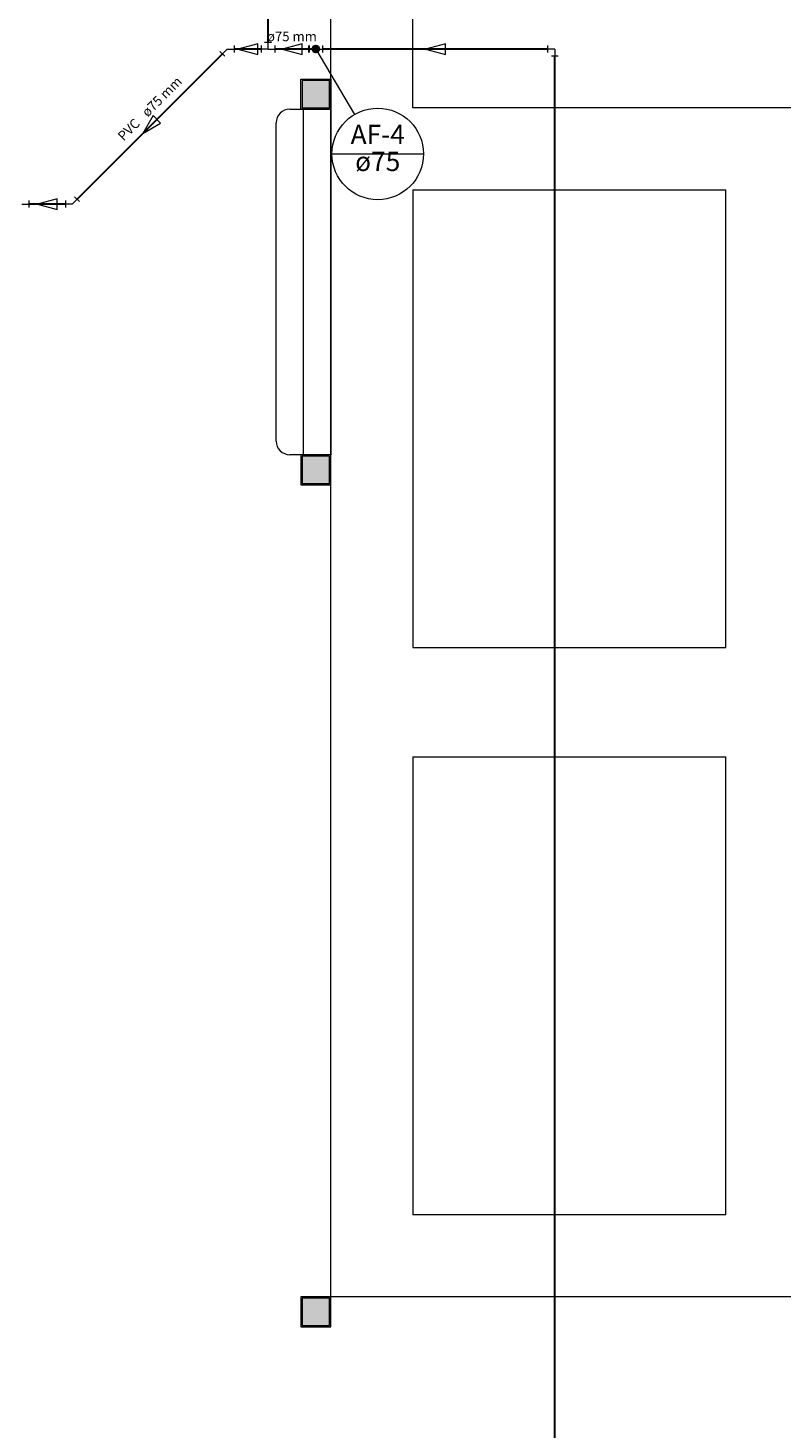
# Model space of a CAD drawing. Units: inches. Extents: x 4206 to 5021, y 2940 to 3129.
# Drawn here: x 4236 to 4242, y 3092 to 3102 of the extents above; entities that cross this region are included whole.
import ezdxf

# ---------------------------------------------------------------- set-up
doc = ezdxf.new("R2010")
doc.units = ezdxf.units.IN
doc.header["$MEASUREMENT"] = 0
for name, color, linetype, lineweight in [(' TERREO', 9, 'Continuous', 20), ('AF-Colunas', 4, 'Continuous', 30), ('AF-Conexões', 9, 'Continuous', 20), ('AF-Conexões detalhe', 9, 'Continuous', 20), ('AF-Indicação coluna', 5, 'Continuous', 20), ('AF-Sentido tubo', 9, 'Continuous', 20), ('AF-Textos coluna', 7, 'Continuous', 20), ('AF-Textos tubo', 7, 'Continuous', 20), ('AF-Tubos', 4, 'Continuous', 30)]:
    doc.layers.add(name, color=color, linetype=linetype, lineweight=lineweight)
doc.styles.add('ARIAL', font='arial.ttf', dxfattribs={"height": 0.125})
doc.dimstyles.get("Standard").update_dxf_attribs({"dimtxt": 0.18, "dimasz": 0.18, "dimexe": 0.18, "dimexo": 0.0625, "dimgap": 0.09, "dimtad": 0, "dimtih": 1, "dimtoh": 1, "dimdec": 4, "dimzin": 0, "dimdsep": 46, "dimtxsty": 'Standard', "dimcen": 0.09, "dimadec": 0, "dimazin": 0, "dimtfac": 1, "dimtdec": 4, "dimtofl": 0, "dimtmove": 0, "dimatfit": 3, "dimfxl": 0, "dimtolj": 1, "dimtzin": 0, "dimarcsym": 0})

msp = doc.modelspace()

# ---------------------------------------------------------------- hatches: boundary and pattern name
at = {"layer": ' TERREO', "linetype": 'Continuous'}
for points in [[(4238.6955, 3101.7159), (4238.5955, 3101.7159), (4238.5955, 3101.7159), (4238.4955, 3101.7159), (4238.4955, 3101.7159), (4238.4955, 3101.6164), (4238.4955, 3101.6164), (4238.4955, 3101.5159), (4238.5955, 3101.5159), (4238.5955, 3101.5159), (4238.6955, 3101.5159), (4238.6955, 3101.5159), (4238.6955, 3101.6164), (4238.6955, 3101.7159), (4238.6955, 3101.7159)], [(4238.6955, 3098.9659), (4238.5955, 3098.9659), (4238.5955, 3098.9659), (4238.4955, 3098.9659), (4238.4955, 3098.9659), (4238.4955, 3098.8664), (4238.4955, 3098.8664), (4238.4955, 3098.7659), (4238.5955, 3098.7659), (4238.5955, 3098.7659), (4238.6955, 3098.7659), (4238.6955, 3098.7659), (4238.6955, 3098.8664), (4238.6955, 3098.9659), (4238.6955, 3098.9659)], [(4238.4955, 3092.6009), (4238.5955, 3092.6009), (4238.5955, 3092.6009), (4238.6955, 3092.6009), (4238.6955, 3092.6009), (4238.6955, 3092.7009), (4238.6955, 3092.8009), (4238.6955, 3092.8009), (4238.5955, 3092.8009), (4238.5955, 3092.8009), (4238.4955, 3092.8009), (4238.4955, 3092.8009), (4238.4955, 3092.7009), (4238.4955, 3092.7009), (4238.4955, 3092.6009), (4238.4955, 3092.6009)]]:
    msp.add_hatch(color=9, dxfattribs=at).paths.add_polyline_path(points)

# ---------------------------------------------------------------- linework, layer by layer
at = {"layer": ' TERREO', "color": 9}
for p, q in [((4239.3055, 3101.5159), (4239.3055, 3107.4409)), ((4238.7055, 3092.6009), (4238.7055, 3106.8409)), ((4238.4855, 3101.7259), (4238.7055, 3101.7259)), ((4238.4855, 3101.5059), (4238.4855, 3101.7259)), ((4238.7055, 3101.7259), (4238.7055, 3101.5059)), ((4238.4055, 3101.5059), (4238.7055, 3101.5059)), ((4238.7055, 3101.5059), (4238.4855, 3101.5059)), ((4238.5055, 3098.9764), (4238.5055, 3101.5064)), ((4238.7055, 3098.9759), (4238.7055, 3101.5059)), ((4238.7055, 3101.5059), (4238.7055, 3098.9759)), ((4244.6905, 3101.5159), (4239.3055, 3101.5159)), ((4238.3055, 3099.0759), (4238.3055, 3101.4059)), ((4239.3055, 3100.9159), (4239.3055, 3097.5634)), ((4239.3055, 3100.9159), (4241.598, 3100.9159)), ((4241.598, 3097.5634), (4241.598, 3100.9159)), ((4238.7055, 3098.9759), (4238.4055, 3098.9759)), ((4238.7055, 3098.9759), (4238.4855, 3098.9759)), ((4238.4855, 3098.9759), (4238.4855, 3098.7559)), ((4238.7055, 3098.7559), (4238.7055, 3098.9759)), ((4238.4855, 3098.7559), (4238.7055, 3098.7559)), ((4239.3055, 3097.5634), (4241.598, 3097.5634)), ((4239.3055, 3096.7634), (4239.3055, 3093.4109)), ((4239.3055, 3096.7634), (4241.598, 3096.7634)), ((4241.598, 3093.4109), (4241.598, 3096.7634)), ((4241.598, 3093.4109), (4239.3055, 3093.4109)), ((4238.7055, 3092.8109), (4238.4855, 3092.8109)), ((4238.4855, 3092.8109), (4238.4855, 3092.5909)), ((4245.2905, 3092.8109), (4238.7055, 3092.8109)), ((4238.7055, 3092.5909), (4238.7055, 3092.8109)), ((4238.4855, 3092.5909), (4238.7055, 3092.5909))]:
    msp.add_line(p, q, dxfattribs=at)
for points in [[(4238.6955, 3101.7159), (4238.5955, 3101.7159), (4238.4955, 3101.7159), (4238.4955, 3101.6164), (4238.4955, 3101.5159), (4238.5955, 3101.5159), (4238.6955, 3101.5159), (4238.6955, 3101.6164), (4238.6955, 3101.7159), (4238.6955, 3101.7159)], [(4238.6955, 3098.9659), (4238.5955, 3098.9659), (4238.4955, 3098.9659), (4238.4955, 3098.8664), (4238.4955, 3098.7659), (4238.5955, 3098.7659), (4238.6955, 3098.7659), (4238.6955, 3098.8664), (4238.6955, 3098.9659), (4238.6955, 3098.9659)], [(4238.4955, 3092.6009), (4238.5955, 3092.6009), (4238.6955, 3092.6009), (4238.6955, 3092.7009), (4238.6955, 3092.8009), (4238.5955, 3092.8009), (4238.4955, 3092.8009), (4238.4955, 3092.7009), (4238.4955, 3092.6009), (4238.4955, 3092.6009)]]:
    msp.add_lwpolyline(points, close=True, dxfattribs=at)
for centre, start, end in [((4238.4055, 3101.4059), 90, 180), ((4238.4055, 3099.0759), 180, 270)]:
    msp.add_arc(centre, 0.1, start, end, dxfattribs=at)
at = {"layer": 'AF-Colunas', "linetype": 'Continuous'}
for p, q in [((4238.5455, 3101.9709), (4238.5455, 3101.9209)), ((4238.5955, 3101.9459), (4238.5455, 3101.9459))]:
    msp.add_line(p, q, dxfattribs=at)
at = {"layer": 'AF-Colunas', "linetype": 'Continuous', "const_width": 0.025}
msp.add_lwpolyline([(4238.608, 3101.9459, 1), (4238.583, 3101.9459, 1)], format="xyb", close=True, dxfattribs=at)
at = {"layer": 'AF-Colunas', "linetype": 'Continuous'}
msp.add_circle((4238.5955, 3101.9459), 0.025, dxfattribs=at)
at = {"layer": 'AF-Conexões', "linetype": 'Continuous'}
for p, q in [((4237.9965, 3101.9709), (4237.9965, 3101.9209)), ((4238.1955, 3101.9709), (4238.1955, 3101.9209)), ((4238.2205, 3101.9959), (4238.2705, 3101.9959)), ((4238.2455, 3101.9459), (4238.2455, 3101.9959)), ((4238.2955, 3101.9709), (4238.2955, 3101.9209)), ((4240.2955, 3101.9209), (4240.2955, 3101.9709)), ((4237.9288, 3101.8929), (4237.8935, 3101.9282)), ((4237.9465, 3101.9459), (4237.9112, 3101.9106)), ((4237.9465, 3101.9459), (4237.9965, 3101.9459)), ((4238.2455, 3101.9459), (4238.1955, 3101.9459)), ((4238.2455, 3101.9459), (4238.2955, 3101.9459)), ((4240.3455, 3101.9459), (4240.2955, 3101.9459)), ((4240.3205, 3101.8959), (4240.3705, 3101.8959)), ((4240.3455, 3101.9459), (4240.3455, 3101.8959)), ((4236.8115, 3100.8109), (4236.8469, 3100.8463)), ((4236.8292, 3100.864), (4236.8646, 3100.8286)), ((4236.4431, 3100.8109), (4236.4931, 3100.8109)), ((4236.4931, 3100.8359), (4236.4931, 3100.7859)), ((4236.7615, 3100.8359), (4236.7615, 3100.7859)), ((4236.8115, 3100.8109), (4236.7615, 3100.8109))]:
    msp.add_line(p, q, dxfattribs=at)
at = {"layer": 'AF-Conexões detalhe', "linetype": 'Continuous'}
for p, q in [((4238.6455, 3101.9709), (4238.6455, 3101.9209)), ((4238.5955, 3101.9459), (4238.6455, 3101.9459))]:
    msp.add_line(p, q, dxfattribs=at)
msp.add_circle((4238.5955, 3101.9459), 0.025, dxfattribs=at)
at = {"layer": 'AF-Indicação coluna'}
for p, q in [((4238.5955, 3101.9459), (4238.8787, 3101.4665)), ((4238.714, 3101.178), (4239.384, 3101.178))]:
    msp.add_line(p, q, dxfattribs=at)
msp.add_circle((4239.049, 3101.178), 0.335, dxfattribs=at)
at = {"layer": 'AF-Sentido tubo'}
for p, q in [((4238.1703, 3101.9848), (4238.0254, 3101.9459)), ((4238.1703, 3101.9071), (4238.1703, 3101.9848)), ((4238.4948, 3101.9848), (4238.3499, 3101.9459)), ((4238.4948, 3101.9071), (4238.4948, 3101.9848)), ((4239.5448, 3101.9848), (4239.3999, 3101.9459)), ((4239.5448, 3101.9071), (4239.5448, 3101.9848)), ((4238.0254, 3101.9459), (4238.1703, 3101.9071)), ((4238.3499, 3101.9459), (4238.4948, 3101.9071)), ((4239.3999, 3101.9459), (4239.5448, 3101.9071)), ((4237.4041, 3101.4585), (4237.3291, 3101.3285)), ((4237.459, 3101.4035), (4237.4041, 3101.4585)), ((4237.3291, 3101.3285), (4237.459, 3101.4035)), ((4236.7016, 3100.8498), (4236.5567, 3100.8109)), ((4236.7016, 3100.7721), (4236.7016, 3100.8498)), ((4236.5567, 3100.8109), (4236.7016, 3100.7721))]:
    msp.add_line(p, q, dxfattribs=at)
at = {"layer": 'AF-Tubos'}
for p, q in [((4238.2455, 3101.9959), (4238.2455, 3103.0474)), ((4237.9112, 3101.9106), (4236.8469, 3100.8463)), ((4238.1955, 3101.9459), (4237.9965, 3101.9459)), ((4238.5455, 3101.9459), (4238.2955, 3101.9459)), ((4240.2955, 3101.9459), (4238.6455, 3101.9459)), ((4240.3455, 3071.6019), (4240.3455, 3101.8959)), ((4236.7615, 3100.8109), (4236.4931, 3100.8109))]:
    msp.add_line(p, q, dxfattribs=at)

# ---------------------------------------------------------------- texts
at = {"layer": 'AF-Textos coluna', "char_height": 0.1412, "attachment_point": 8, "line_spacing_factor": 0.798, "style": 'ARIAL'}
for s, insert, width in [('AF-4', (4239.049, 3101.206), 0.67776), ('ø75', (4239.049, 3101.0085), 0.50832)]:
    msp.add_mtext(s, dxfattribs=dict(at, insert=insert, width=width))
at = {"layer": 'AF-Textos tubo', "insert": (4238.4205, 3101.9812), "char_height": 0.0706, "width": 0.50832, "attachment_point": 8, "line_spacing_factor": 0.798, "style": 'ARIAL'}
msp.add_mtext('ø75 mm', dxfattribs=at)
at = {"layer": 'AF-Textos tubo', "char_height": 0.0706, "rotation": 45.00011, "line_spacing_factor": 0.798, "style": 'ARIAL'}
for s, insert, width, attachment_point in [('ø75 mm', (4237.3791, 3101.4284), 0.50832, 7), ('PVC', (4237.3291, 3101.3784), 0.25416, 9)]:
    msp.add_mtext(s, dxfattribs=dict(at, insert=insert, width=width, attachment_point=attachment_point))

# ---------------------------------------------------------------- leaders
at = {"layer": 'AF-Sentido tubo', "has_arrowhead": 0}
for points in [[(4238.0254, 3101.9459), (4238.1666, 3101.9459)], [(4238.3499, 3101.9459), (4238.4911, 3101.9459)], [(4239.3999, 3101.9459), (4239.5411, 3101.9459)], [(4237.3291, 3101.3285), (4237.4289, 3101.4283)], [(4236.5567, 3100.8109), (4236.6979, 3100.8109)]]:
    msp.add_leader(points, dimstyle='Standard', dxfattribs=at)

doc.saveas('drawing.dxf')
